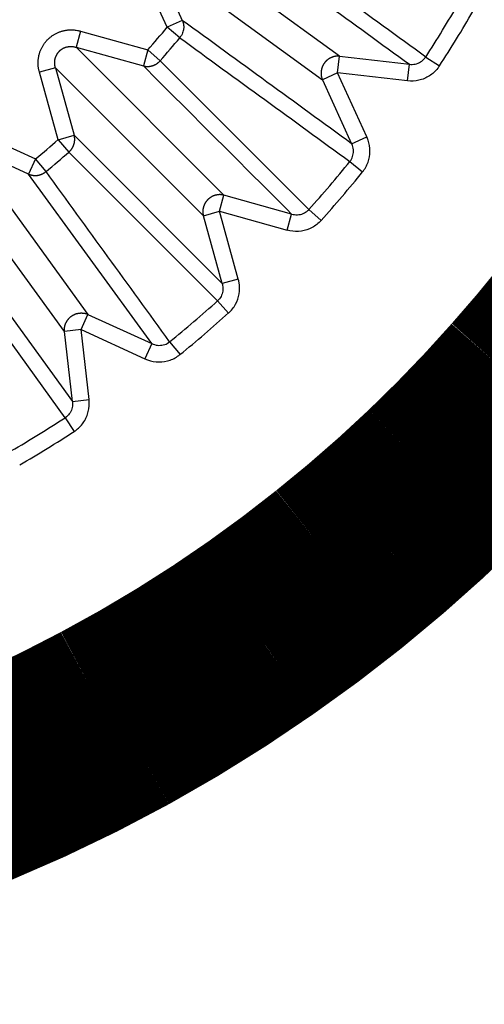
# Model space of a CAD drawing. Extents: x 214 to 1673, y 18 to 1161.
# Drawn here: x 984 to 987, y 954 to 960 of the extents above; entities that cross this region are included whole.
import ezdxf

# ---------------------------------------------------------------- set-up
doc = ezdxf.new("R2010")
doc.units = 0
doc.header["$MEASUREMENT"] = 0
doc.layers.add('2', color=7, linetype='CONTINUOUS')

msp = doc.modelspace()

# ---------------------------------------------------------------- linework, layer by layer
at = {"layer": '2', "color": 3, "linetype": 'CONTINUOUS'}
for p, q in [((986.28103, 959.42058), (985.27388, 960.15242)), ((985.25475, 959.59242), (985.08167, 959.97083)), ((985.17202, 960.01229), (985.3451, 959.6337)), ((985.17202, 960.01229), (986.17917, 959.28045)), ((985.3451, 959.6337), (985.25475, 959.59242)), ((984.73922, 959.56992), (984.71247, 959.47408)), ((984.73922, 959.56992), (985.14013, 959.45831)), ((985.32987, 959.53006), (985.25475, 959.59242)), ((984.71247, 959.47408), (985.59277, 958.59395)), ((984.71247, 959.47408), (985.11338, 959.36247)), ((985.14013, 959.45831), (985.11338, 959.36247)), ((985.21347, 959.39365), (985.14013, 959.45831)), ((985.21347, 959.39365), (986.09856, 958.50874)), ((986.2697, 959.3219), (986.28103, 959.42058)), ((986.28103, 959.42058), (986.69683, 959.37275)), ((986.68549, 959.27407), (986.69683, 959.37275)), ((986.79391, 959.41562), (986.87593, 959.36247)), ((984.59005, 959.35166), (984.49421, 959.32491)), ((984.60599, 958.924), (984.49421, 959.32491)), ((985.47035, 958.47136), (984.59005, 959.35166)), ((984.59005, 959.35166), (984.70166, 958.95075)), ((986.2697, 959.3219), (986.17917, 959.28045)), ((986.68549, 959.27407), (986.2697, 959.3219)), ((986.44367, 958.94119), (986.2697, 959.3219)), ((986.17917, 959.28045), (986.35314, 958.89991)), ((984.09329, 958.98246), (984.47188, 958.80956)), ((984.60599, 958.924), (984.70166, 958.95075)), ((984.60599, 958.924), (984.67048, 958.85066)), ((984.70166, 958.95075), (985.58267, 958.06814)), ((986.35314, 958.89991), (986.44367, 958.94119)), ((984.43043, 958.71903), (984.05202, 958.89211)), ((984.05202, 958.89211), (984.78368, 957.88496)), ((985.55539, 957.96557), (984.67048, 958.85066)), ((984.64355, 957.7831), (983.91188, 958.79025)), ((984.47188, 958.80956), (984.43043, 958.71903)), ((984.53424, 958.73426), (984.47188, 958.80956)), ((986.34233, 958.79432), (986.41833, 958.73285)), ((985.16422, 957.71099), (984.43043, 958.71903)), ((985.56602, 958.49811), (985.59277, 958.59395)), ((985.99598, 958.48163), (985.59277, 958.59395)), ((985.47035, 958.47136), (985.56602, 958.49811)), ((985.56602, 958.49811), (985.96923, 958.38579)), ((985.67834, 958.0949), (985.56602, 958.49811)), ((986.09856, 958.50874), (986.17119, 958.44337)), ((985.58267, 958.06814), (985.47035, 958.47136)), ((985.96923, 958.38579), (985.99598, 958.48163)), ((983.95936, 958.37676), (984.69138, 957.3673)), ((984.64851, 957.27022), (983.91295, 958.28286)), ((985.67834, 958.0949), (985.58267, 958.06814)), ((985.62076, 957.89293), (985.55539, 957.96557)), ((984.74223, 957.79443), (984.78368, 957.88496)), ((984.78368, 957.88496), (985.16422, 957.71099)), ((984.74223, 957.79443), (984.64355, 957.7831)), ((984.74223, 957.79443), (985.12294, 957.62046)), ((984.79024, 957.37864), (984.74223, 957.79443)), ((984.69138, 957.3673), (984.64355, 957.7831)), ((985.16422, 957.71099), (985.12294, 957.62046)), ((985.26981, 957.7218), (985.33146, 957.6458)), ((984.69138, 957.3673), (984.79024, 957.37864)), ((984.64851, 957.27022), (984.70166, 957.18837))]:
    msp.add_line(p, q, dxfattribs=at)
at = {"layer": '2', "color": 40, "linetype": 'CONTINUOUS', "const_width": 0.7}
for points in [[(980.10631, 954.1464, 0.0282699), (981.16245, 954.14493, 0.0283929), (982.20804, 954.26617, 0.0283324), (983.22431, 954.49984, 0.0279689), (984.19116, 954.84246, 0.0276744), (985.09641, 955.27723, 0.0268841), (985.92487, 955.79357, 0.0263872), (986.67269, 956.37267, 0.0252888), (987.33154, 957.00078, 0.0246383), (987.90478, 957.66121, 0.0233609), (988.39034, 958.34069, 0.0226233), (988.79607, 959.0269, 0.0213047), (989.12416, 959.7092, 0.020511), (989.38431, 960.37984, 0.0191651), (989.58086, 961.03131, 0.0184591), (989.72312, 961.66058, 0.0173987), (989.81592, 962.26322, 0.0164528), (989.86832, 962.83619, 0.0148076), (989.88494, 963.37984, 0.0152578), (989.86832, 963.92349, 0.0152578)], [(980.68432, 954.65984, 0.0248458), (981.55398, 954.70435, 0.0248445), (982.41105, 954.83252, 0.0246796), (983.24229, 955.04446, 0.0245174), (984.03817, 955.33061, 0.0240693), (984.7872, 955.68642, 0.0237302), (985.48432, 956.09984, 0.0229671), (986.12143, 956.56324, 0.0225965), (986.69811, 957.06536, 0.0219057), (987.21007, 957.5978, 0.0211075), (987.66032, 958.14784, 0.0194696), (988.04776, 958.70654, 0.0198197), (988.37844, 959.27631, 0.0209111), (988.65373, 959.85399, 0.0172344), (988.87761, 960.39515, 0.009618), (989.05165, 960.88126, 0.0194926), (989.19164, 961.4657, 0.03016), (989.3095, 962.30905, 0.016785), (989.40432, 963.37984, 0.010156)]]:
    msp.add_lwpolyline(points, format="xyb", dxfattribs=at)
at = {"layer": '2', "color": 3, "linetype": 'CONTINUOUS'}
for points in [[(985.3451, 959.6337), (985.34553, 959.63271, -0.0027216), (985.34594, 959.6317, -0.0026923), (985.34635, 959.63069, -0.0026828), (985.34675, 959.62968, -0.0026989), (985.34714, 959.62865, -0.0027051), (985.34752, 959.62762, -0.002709), (985.34788, 959.62657, -0.0027108), (985.34824, 959.62552, -0.0027173), (985.34859, 959.62447, -0.0027202), (985.34893, 959.62341, -0.0027262), (985.34925, 959.62234, -0.0027279), (985.34957, 959.62126, -0.0027318), (985.34987, 959.62017, -0.002736), (985.35017, 959.61908, -0.0027461), (985.35045, 959.61799, -0.002741), (985.35072, 959.61689, -0.0027285), (985.35098, 959.61578, -0.0027547), (985.35123, 959.61466, -0.0028165), (985.35146, 959.61354, -0.0027359), (985.35169, 959.61242, -0.0025546), (985.3519, 959.6113, -0.0028274), (985.3521, 959.61016, -0.0033828), (985.35229, 959.60898, -0.0025577), (985.35246, 959.60787, -0.0008569), (985.35261, 959.60687, -0.0036316), (985.35278, 959.60557, -0.0062579), (985.35299, 959.60356, -0.0030442), (985.35325, 959.60093, -0.001605)], [(984.49421, 959.32491), (984.49217, 959.33284, -0.0102919), (984.49044, 959.34091, -0.0100479), (984.48903, 959.34911, -0.0099771), (984.48794, 959.35743, -0.0102134), (984.48719, 959.36584, -0.0103374), (984.48679, 959.37432, -0.0104098), (984.48675, 959.38286, -0.0104642), (984.48706, 959.39142, -0.0105582), (984.48775, 959.39999, -0.0106159), (984.4888, 959.40854, -0.0106754), (984.49023, 959.41704, -0.0107139), (984.49201, 959.42549, -0.0107522), (984.49416, 959.43384, -0.010776), (984.49667, 959.44208, -0.0107879), (984.49953, 959.45019, -0.0107941), (984.50272, 959.45814, -0.010779), (984.50625, 959.46592, -0.0107689), (984.51008, 959.4735, -0.01073), (984.51422, 959.48086, -0.0106985), (984.51864, 959.488, -0.0106243), (984.52333, 959.49489, -0.0105893), (984.52826, 959.50153, -0.0105219), (984.53344, 959.5079, -0.0104257), (984.53881, 959.51399, -0.010237), (984.54438, 959.51979, -0.0103185), (984.55018, 959.52536, -0.0103188), (984.55627, 959.53073, -0.0102377), (984.56263, 959.5359, -0.0104263), (984.56927, 959.54083, -0.0105234), (984.57616, 959.54552, -0.0105926), (984.5833, 959.54994, -0.0106262), (984.59066, 959.55408, -0.010696), (984.59824, 959.55791, -0.0107345), (984.60602, 959.56144, -0.0107906), (984.61397, 959.56463, -0.0107776), (984.62207, 959.56749, -0.0107351), (984.63031, 959.56999, -0.0108106), (984.63867, 959.57214, -0.010993), (984.64712, 959.57392, -0.0106927), (984.65561, 959.57535, -0.0100221), (984.6641, 959.57641, -0.0109051), (984.67273, 959.57708, -0.0127493), (984.68154, 959.57734, -0.0098498), (984.68982, 959.57735, -0.0038765), (984.69731, 959.57718, -0.0133372), (984.70671, 959.5762, -0.0225749), (984.72087, 959.57373, -0.0112769), (984.73922, 959.56992, -0.0060689)], [(985.35325, 959.60093), (985.35326, 959.60051, -0.0004444), (985.35327, 959.60009, -0.0004424), (985.35328, 959.59966, -0.0004408), (985.35329, 959.59924, -0.0004399), (985.3533, 959.59882, -0.0004387), (985.3533, 959.59839, -0.0004376), (985.35331, 959.59797, -0.0004364), (985.35332, 959.59754, -0.0004353), (985.35332, 959.59712, -0.0004341), (985.35332, 959.59669, -0.0004332), (985.35333, 959.59626, -0.0004319), (985.35333, 959.59583, -0.0004307), (985.35333, 959.5954, -0.0004299), (985.35333, 959.59497, -0.0004296), (985.35333, 959.59454, -0.0004275), (985.35333, 959.59411, -0.0004239), (985.35333, 959.59368, -0.0004265), (985.35333, 959.59324, -0.0004342), (985.35333, 959.59281, -0.0004208), (985.35332, 959.59237, -0.000392), (985.35332, 959.59194, -0.0004318), (985.35332, 959.5915, -0.0005136), (985.35331, 959.59105, -0.0003886), (985.3533, 959.59063, -0.0001328), (985.3533, 959.59025, -0.0005472), (985.35329, 959.58975, -0.0009375), (985.35327, 959.58899, -0.0004564), (985.35325, 959.58799, -0.0002413)], [(984.59005, 959.35166), (984.58892, 959.35574, -0.0100789), (984.58794, 959.35988, -0.0098705), (984.58713, 959.36408, -0.0098332), (984.58647, 959.36834, -0.0100993), (984.586, 959.37265, -0.0102585), (984.58569, 959.37699, -0.0103667), (984.58558, 959.38135, -0.0104598), (984.58564, 959.38572, -0.010592), (984.58589, 959.39009, -0.01069), (984.58633, 959.39445, -0.0107888), (984.58696, 959.39878, -0.0108676), (984.58778, 959.40307, -0.0109443), (984.58879, 959.40731, -0.0110067), (984.58997, 959.4115, -0.0110541), (984.59134, 959.41561, -0.0110953), (984.59289, 959.41964, -0.0111109), (984.5946, 959.42357, -0.0111304), (984.59648, 959.4274, -0.011116), (984.59851, 959.43112, -0.0111072), (984.60069, 959.43472, -0.0110497), (984.60301, 959.43819, -0.01103), (984.60546, 959.44153, -0.0109725), (984.60803, 959.44472, -0.0108819), (984.61071, 959.44777, -0.0106907), (984.61349, 959.45068, -0.0107781), (984.61639, 959.45346, -0.0107787), (984.61944, 959.45614, -0.010692), (984.62264, 959.45871, -0.0108836), (984.62598, 959.46116, -0.0109757), (984.62944, 959.46348, -0.0110354), (984.63304, 959.46565, -0.011054), (984.63676, 959.46769, -0.0111074), (984.64059, 959.46956, -0.0111238), (984.64452, 959.47127, -0.0111562), (984.64855, 959.47281, -0.0111132), (984.65266, 959.47418, -0.0110387), (984.65684, 959.47537, -0.0110819), (984.66108, 959.47637, -0.0112327), (984.66538, 959.47719, -0.0108876), (984.66971, 959.47782, -0.0101709), (984.67403, 959.47826, -0.0110281), (984.67843, 959.47851, -0.0128416), (984.68293, 959.47854, -0.009879), (984.68716, 959.47845, -0.0038789), (984.69098, 959.47828, -0.0133166), (984.69579, 959.47767, -0.0223874), (984.70305, 959.47624, -0.0111179), (984.71247, 959.47408, -0.0059675)], [(985.11338, 959.36247), (985.11676, 959.36166, 0.0092099), (985.1202, 959.36097, 0.0089645), (985.12369, 959.3604, 0.0088802), (985.12724, 959.35995, 0.0090541), (985.13083, 959.35963, 0.0091296), (985.13446, 959.35944, 0.0091673), (985.13812, 959.35938, 0.0091868), (985.1418, 959.35946, 0.0092437), (985.14549, 959.35968, 0.0092671), (985.1492, 959.36003, 0.0093009), (985.1529, 959.36053, 0.0093094), (985.1566, 959.36116, 0.009325), (985.16028, 959.36194, 0.0093323), (985.16394, 959.36286, 0.0093501), (985.16757, 959.36392, 0.0093222), (985.17115, 959.36511, 0.0092608), (985.17469, 959.36643, 0.009314), (985.17817, 959.36788, 0.0094538), (985.1816, 959.36947, 0.0091913), (985.18495, 959.37117, 0.0086066), (985.1882, 959.37297, 0.0093649), (985.19142, 959.37492, 0.01095), (985.1946, 959.37703, 0.0084644), (985.19754, 959.37909, 0.0033186), (985.20016, 959.381, 0.0114809), (985.20328, 959.38364, 0.0194807), (985.20777, 959.38792, 0.0097508), (985.21347, 959.39365, 0.0052608)], [(986.28103, 959.42058), (986.27709, 959.42088, 0.010525), (986.27309, 959.42102, 0.0102424), (986.26906, 959.42099, 0.0101355), (986.26498, 959.4208, 0.0103402), (986.26089, 959.42043, 0.010427), (986.25679, 959.41989, 0.0104619), (986.25268, 959.41916, 0.0104762), (986.24858, 959.41827, 0.0105311), (986.24451, 959.41719, 0.0105476), (986.24046, 959.41594, 0.0105678), (986.23646, 959.41451, 0.0105659), (986.23252, 959.41291, 0.0105663), (986.22864, 959.41114, 0.0105521), (986.22484, 959.40921, 0.0105294), (986.22113, 959.40711, 0.0105017), (986.21751, 959.40487, 0.0104568), (986.21401, 959.40249, 0.0104182), (986.21061, 959.39997, 0.0103555), (986.20734, 959.39732, 0.0103021), (986.20419, 959.39456, 0.0102115), (986.20118, 959.39168, 0.0101609), (986.19831, 959.38871, 0.0100829), (986.19559, 959.38565, 0.0099804), (986.19301, 959.38251, 0.0097934), (986.19059, 959.37931, 0.0098648), (986.18829, 959.37601, 0.0098584), (986.1861, 959.37259, 0.0097803), (986.18403, 959.36905, 0.0099656), (986.18209, 959.3654, 0.0100666), (986.18028, 959.36165, 0.0101435), (986.17862, 959.3578, 0.0101902), (986.17711, 959.35387, 0.0102743), (986.17576, 959.34986, 0.0103322), (986.17458, 959.34579, 0.0104095), (986.17356, 959.34165, 0.0104241), (986.17271, 959.33747, 0.0104115), (986.17205, 959.33326, 0.010517), (986.17155, 959.32902, 0.0107287), (986.17125, 959.32476, 0.0104725), (986.17112, 959.32052, 0.0098488), (986.17116, 959.31631, 0.010755), (986.1714, 959.31207, 0.0126257), (986.17185, 959.30777, 0.0097975), (986.17238, 959.30376, 0.0038653), (986.17295, 959.30014, 0.0133291), (986.17403, 959.29566, 0.0227242), (986.17614, 959.28901, 0.0114232), (986.17917, 959.28045, 0.0061653)], [(984.67048, 958.85066), (984.67308, 958.85304, 0.0089294), (984.67562, 958.85554, 0.0087032), (984.6781, 958.85815, 0.0086345), (984.6805, 958.86086, 0.0088178), (984.68282, 958.86368, 0.0089078), (984.68505, 958.8666, 0.0089617), (984.68719, 958.86962, 0.009), (984.68923, 958.87272, 0.0090752), (984.69116, 958.87592, 0.0091198), (984.69298, 958.8792, 0.0091746), (984.69468, 958.88255, 0.0092065), (984.69626, 958.88597, 0.0092451), (984.69771, 958.88946, 0.0092771), (984.69904, 958.89299, 0.0093191), (984.70023, 958.89658, 0.0093167), (984.70129, 958.90021, 0.0092796), (984.7022, 958.90386, 0.0093583), (984.70298, 958.90754, 0.0095236), (984.70361, 958.91125, 0.0092841), (984.70411, 958.91494, 0.0087142), (984.70447, 958.91862, 0.0095049), (984.70468, 958.92234, 0.0111425), (984.70474, 958.92613, 0.0086356), (984.7047, 958.92968, 0.0033903), (984.7046, 958.93288, 0.0117433), (984.70418, 958.9369, 0.0199975), (984.70319, 958.94293, 0.0100374), (984.70166, 958.95075, 0.0054218)], [(984.43043, 958.71903), (984.43364, 958.7177, 0.0092302), (984.43693, 958.71649, 0.0089826), (984.44029, 958.71538, 0.0088964), (984.44372, 958.71438, 0.0090688), (984.44722, 958.71351, 0.0091424), (984.45077, 958.71275, 0.0091782), (984.45437, 958.71213, 0.0091957), (984.45802, 958.71163, 0.0092504), (984.46171, 958.71127, 0.0092716), (984.46542, 958.71104, 0.0093032), (984.46916, 958.71096, 0.0093094), (984.47291, 958.71101, 0.0093227), (984.47667, 958.71121, 0.0093277), (984.48043, 958.71155, 0.0093433), (984.48418, 958.71203, 0.0093132), (984.48791, 958.71264, 0.0092497), (984.49161, 958.7134, 0.0093007), (984.49529, 958.7143, 0.0094383), (984.49892, 958.71533, 0.0091743), (984.5025, 958.71649, 0.008589), (984.506, 958.71776, 0.0093441), (984.50949, 958.71918, 0.0109237), (984.51297, 958.72078, 0.0084426), (984.5162, 958.72235, 0.0033098), (984.51908, 958.72384, 0.0114494), (984.52258, 958.72596, 0.019423), (984.5277, 958.72948, 0.0097204), (984.53424, 958.73426, 0.0052442)], [(985.59277, 958.59395), (985.58892, 958.59486, 0.0105134), (985.585, 958.59561, 0.0102288), (985.581, 958.5962, 0.0101198), (985.57695, 958.59664, 0.010322), (985.57285, 958.5969, 0.0104065), (985.56871, 958.597, 0.0104394), (985.56454, 958.59692, 0.0104519), (985.56035, 958.59667, 0.010505), (985.55616, 958.59624, 0.01052), (985.55197, 958.59562, 0.0105388), (985.54779, 958.59483, 0.0105358), (985.54365, 958.59386, 0.0105354), (985.53954, 958.59271, 0.0105206), (985.53549, 958.59139, 0.0104975), (985.53149, 958.5899, 0.0104697), (985.52757, 958.58825, 0.010425), (985.52373, 958.58644, 0.0103868), (985.51998, 958.58448, 0.0103248), (985.51634, 958.58237, 0.0102722), (985.5128, 958.58013, 0.0101826), (985.50938, 958.57776, 0.0101333), (985.50608, 958.57527, 0.0100573), (985.50291, 958.57267, 0.0099558), (985.49987, 958.56998, 0.0097689), (985.49697, 958.56719, 0.0098503), (985.49419, 958.56429, 0.0098664), (985.49149, 958.56126, 0.0097984), (985.48889, 958.55809, 0.0099837), (985.48641, 958.55479, 0.0100858), (985.48404, 958.55137, 0.0101646), (985.4818, 958.54783, 0.0102128), (985.4797, 958.54418, 0.010298), (985.47774, 958.54043, 0.010357), (985.47593, 958.53659, 0.0104353), (985.47429, 958.53267, 0.0104505), (985.4728, 958.52867, 0.0104382), (985.47149, 958.52462, 0.0105443), (985.47034, 958.52051, 0.0107565), (985.46938, 958.51635, 0.0104996), (985.46859, 958.51218, 0.0098739), (985.46798, 958.50802, 0.0107819), (985.46756, 958.5038, 0.0126563), (985.46734, 958.49948, 0.0098202), (985.46725, 958.49543, 0.003874), (985.46725, 958.49177, 0.0133582), (985.46763, 958.48719, 0.0227682), (985.46869, 958.48029, 0.0114423), (985.47035, 958.47136, 0.0061748)], [(984.64355, 957.7831), (984.64325, 957.78705, -0.0105148), (984.64312, 957.79104, -0.0102323), (984.64315, 957.79508, -0.0101254), (984.64334, 957.79915, -0.0103298), (984.64371, 957.80325, -0.0104165), (984.64426, 957.80736, -0.0104513), (984.64498, 957.81147, -0.0104658), (984.64588, 957.81557, -0.0105209), (984.64696, 957.81964, -0.0105377), (984.64821, 957.82369, -0.0105582), (984.64965, 957.82769, -0.0105566), (984.65125, 957.83164, -0.0105576), (984.65302, 957.83551, -0.010544), (984.65495, 957.83932, -0.0105219), (984.65704, 957.84303, -0.0104948), (984.65929, 957.84665, -0.0104507), (984.66167, 957.85016, -0.0104128), (984.66419, 957.85355, -0.010351), (984.66684, 957.85682, -0.0102983), (984.66961, 957.85997, -0.0102086), (984.67248, 957.86298, -0.0101588), (984.67545, 957.86585, -0.0100817), (984.67851, 957.86857, -0.00998), (984.68165, 957.87115, -0.0097937), (984.68486, 957.87358, -0.0098659), (984.68816, 957.87588, -0.0098603), (984.69158, 957.87806, -0.009783), (984.69511, 957.88013, -0.0099691), (984.69876, 957.88207, -0.0100709), (984.70251, 957.88388, -0.0101485), (984.70636, 957.88554, -0.010196), (984.71029, 957.88705, -0.0102808), (984.7143, 957.8884, -0.0103395), (984.71837, 957.88958, -0.0104174), (984.72251, 957.8906, -0.0104326), (984.72669, 957.89144, -0.0104204), (984.7309, 957.89211, -0.0105265), (984.73514, 957.8926, -0.0107387), (984.73939, 957.8929, -0.0104827), (984.74363, 957.89303, -0.0098585), (984.74784, 957.89299, -0.0107658), (984.75208, 957.89275, -0.0126385), (984.75637, 957.8923, -0.0098074), (984.76039, 957.89176, -0.0038692), (984.764, 957.89119, -0.0133424), (984.76847, 957.89011, -0.0227461), (984.77512, 957.88799, -0.0114336), (984.78368, 957.88496, -0.0061707)]]:
    msp.add_lwpolyline(points, format="xyb", dxfattribs=at)
for centre, radius in [((980.6343, 963.37984), 9.45), ((980.68432, 963.37984), 8.52)]:
    msp.add_circle(centre, radius, dxfattribs=at)
for radius, start, end in [(7.28294, 327.02272, 329.97728), (7.38067, 327.02272, 329.97728), (5.93576, 318.64866, 320.35134), (6.0335, 318.64866, 320.35134), (5.93576, 309.64866, 311.35134), (6.0335, 309.64866, 311.35134), (7.28294, 318.02272, 320.97728), (7.38067, 318.02272, 320.97728), (7.28294, 309.02272, 311.97728), (7.38067, 309.02272, 311.97728), (7.28294, 300.02272, 302.97728), (7.38067, 300.02272, 302.97728)]:
    msp.add_arc((980.68432, 963.37984), radius, start, end, dxfattribs=at)
for points in [[(986.79391, 959.41562), (986.45645, 959.66082), (986.11895, 959.906), (985.78127, 960.15118)], [(985.68737, 960.10477), (986.02401, 959.86077), (986.36046, 959.61678), (986.69683, 959.37275)], [(986.35314, 958.89991), (986.01723, 959.14437), (985.68121, 959.38895), (985.3451, 959.6337)], [(985.32987, 959.53006), (985.66754, 959.28468), (986.00501, 959.03946), (986.34233, 958.79432)], [(985.11338, 959.36247), (985.40776, 959.06878), (985.7019, 958.77517), (985.99598, 958.48163)], [(985.26981, 957.7218), (985.0247, 958.05916), (984.77948, 958.39663), (984.53424, 958.73426)]]:
    msp.add_open_spline(points, degree=3, dxfattribs=at)
for points, knots in [([(985.35325, 959.58799), (985.35315, 959.58484), (985.35254, 959.58264), (985.35176, 959.57741), (985.35135, 959.57518), (985.34989, 959.56854), (985.34862, 959.56419), (985.3431, 959.54906), (985.3373, 959.53893), (985.32987, 959.53006)], [0, 0, 0, 0, 0.1416215, 0.1416215, 0.2479511, 0.2479511, 0.459583, 0.459583, 1, 1, 1, 1]), ([(986.69683, 959.37275), (986.70831, 959.37126), (986.72026, 959.37158), (986.74293, 959.37615), (986.75397, 959.3804), (986.77331, 959.39222), (986.78195, 959.39986), (986.79064, 959.41093), (986.79228, 959.4133), (986.79391, 959.41562)], [0, 0, 0, 0, 0.3150958, 0.3150958, 0.6238598, 0.6238598, 0.9229866, 0.9229866, 1, 1, 1, 1]), ([(986.87593, 959.36247), (986.87273, 959.35766), (986.86938, 959.35297), (986.85208, 959.33087), (986.83505, 959.31548), (986.79703, 959.29143), (986.77545, 959.28254), (986.73121, 959.27262), (986.70795, 959.27142), (986.68549, 959.27407)], [0, 0, 0, 0, 0.0784641, 0.0784641, 0.3823552, 0.3823552, 0.691282, 0.691282, 1, 1, 1, 1]), ([(986.41833, 958.73285), (986.43217, 958.74983), (986.44324, 958.76954), (986.458, 958.81093), (986.46192, 958.83317), (986.46229, 958.87729), (986.4587, 958.89977), (986.44938, 958.92773), (986.44669, 958.93456), (986.44367, 958.94119)], [0, 0, 0, 0, 0.2993072, 0.2993072, 0.5985271, 0.5985271, 0.9003443, 0.9003443, 1, 1, 1, 1]), ([(986.34233, 958.79432), (986.34935, 958.80283), (986.35484, 958.81276), (986.36201, 958.83365), (986.36376, 958.84492), (986.36348, 958.86734), (986.36136, 958.87878), (986.35629, 958.89298), (986.35479, 958.89645), (986.35314, 958.89991)], [0, 0, 0, 0, 0.2940411, 0.2940411, 0.5915023, 0.5915023, 0.8975591, 0.8975591, 1, 1, 1, 1]), ([(985.99598, 958.48163), (986.00706, 958.47825), (986.01892, 958.4767), (986.04202, 958.47766), (986.05359, 958.48014), (986.07454, 958.48879), (986.08428, 958.49498), (986.09458, 958.50455), (986.09658, 958.50664), (986.09856, 958.50874)], [0, 0, 0, 0, 0.3150958, 0.3150958, 0.6238598, 0.6238598, 0.9229866, 0.9229866, 1, 1, 1, 1]), ([(986.17119, 958.44337), (986.16733, 958.4391), (986.16329, 958.43499), (986.14275, 958.41586), (986.12351, 958.40333), (986.0822, 958.38553), (986.0595, 958.38013), (986.01425, 958.37724), (985.99109, 958.3797), (985.96923, 958.38579)], [0, 0, 0, 0, 0.0784641, 0.0784641, 0.3823552, 0.3823552, 0.691282, 0.691282, 1, 1, 1, 1]), ([(985.62076, 957.89293), (985.63711, 957.90768), (985.65112, 957.92541), (985.67218, 957.96398), (985.67953, 957.98533), (985.6868, 958.02885), (985.68677, 958.05162), (985.68194, 958.08069), (985.68035, 958.08786), (985.67834, 958.0949)], [0, 0, 0, 0, 0.2993072, 0.2993072, 0.5985271, 0.5985271, 0.9003443, 0.9003443, 1, 1, 1, 1]), ([(985.58267, 958.06814), (985.58362, 958.06459), (985.58456, 958.06093), (985.58734, 958.04611), (985.58765, 958.03448), (985.58442, 958.0123), (985.58093, 958.00143), (985.57058, 957.98192), (985.5636, 957.97297), (985.55539, 957.96557)], [0, 0, 0, 0, 0.102441, 0.102441, 0.4084977, 0.4084977, 0.7059589, 0.7059589, 1, 1, 1, 1]), ([(985.16422, 957.71099), (985.17475, 957.70594), (985.18622, 957.70255), (985.20919, 957.69989), (985.221, 957.70052), (985.24305, 957.70579), (985.25363, 957.71039), (985.26531, 957.71822), (985.26761, 957.71997), (985.26981, 957.7218)], [0, 0, 0, 0, 0.3150958, 0.3150958, 0.6238598, 0.6238598, 0.9229866, 0.9229866, 1, 1, 1, 1]), ([(985.12294, 957.62046), (985.14356, 957.6111), (985.16605, 957.60504), (985.21119, 957.60082), (985.23446, 957.6026), (985.27805, 957.61372), (985.29901, 957.62309), (985.32229, 957.63877), (985.32693, 957.6422), (985.33146, 957.6458)], [0, 0, 0, 0, 0.3087181, 0.3087181, 0.6176448, 0.6176448, 0.9215359, 0.9215359, 1, 1, 1, 1]), ([(984.69138, 957.3673), (984.69181, 957.36361), (984.69216, 957.35985), (984.6926, 957.34478), (984.69108, 957.33324), (984.68442, 957.31184), (984.67927, 957.30165), (984.666, 957.284), (984.65771, 957.27625), (984.64851, 957.27022)], [0, 0, 0, 0, 0.102441, 0.102441, 0.4084977, 0.4084977, 0.7059589, 0.7059589, 1, 1, 1, 1]), ([(984.70166, 957.18837), (984.7201, 957.20026), (984.73671, 957.21559), (984.76355, 957.25038), (984.77414, 957.27032), (984.78813, 957.31217), (984.79166, 957.33466), (984.79144, 957.36413), (984.79099, 957.37146), (984.79024, 957.37864)], [0, 0, 0, 0, 0.2993072, 0.2993072, 0.5985271, 0.5985271, 0.9003443, 0.9003443, 1, 1, 1, 1])]:
    msp.add_open_spline(points, degree=3, knots=knots, dxfattribs=at)

doc.saveas('drawing.dxf')
